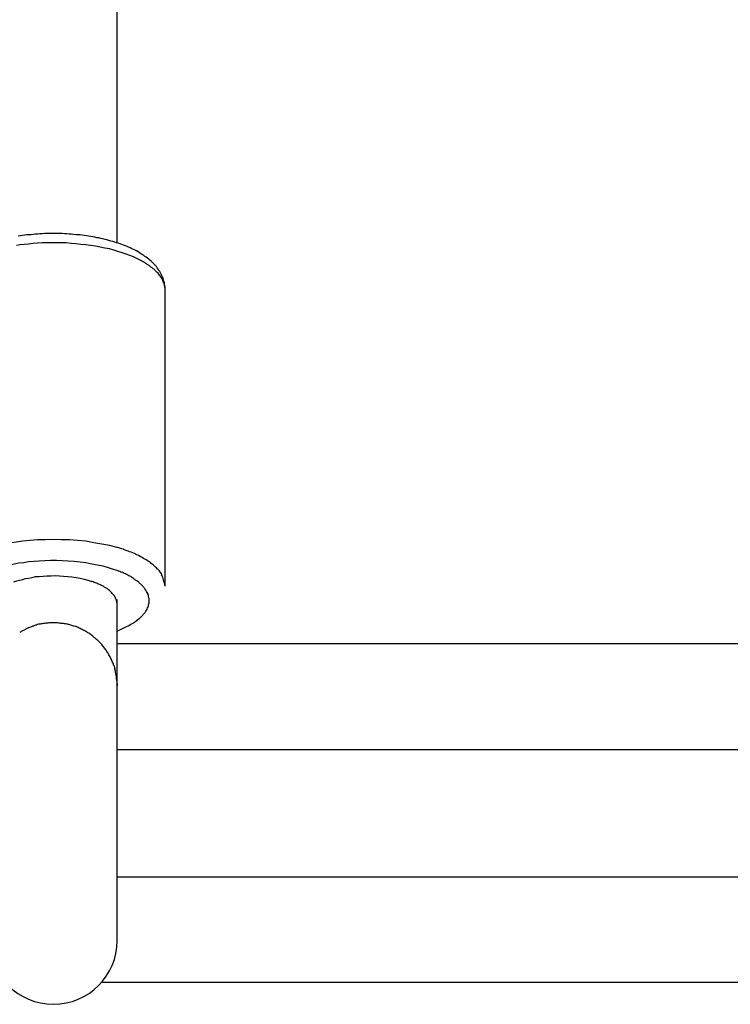
# Model space of a CAD drawing. Units: inches. Extents: x 262.3 to 332.4, y 167.1 to 239.6.
# Drawn here: x 281.6 to 282.5, y 197.6 to 198.9 of the extents above; entities that cross this region are included whole.
import ezdxf

# ---------------------------------------------------------------- set-up
doc = ezdxf.new("R2010")
doc.units = ezdxf.units.IN
doc.header["$MEASUREMENT"] = 0
doc.layers.add('Ebene 1', color=7, linetype='Continuous')

msp = doc.modelspace()

# ---------------------------------------------------------------- linework, layer by layer
at = {"layer": 'Ebene 1', "color": 179, "lineweight": 25, "true_color": 0x1a171b}
for points in [[(281.7185, 198.5936), (281.7185, 204.617)], [(281.7785, 198.5347), (281.7785, 198.5364), (281.7785, 198.5384), (281.7783, 198.5402), (281.7778, 198.5419), (281.7776, 198.544), (281.7769, 198.5457), (281.7766, 198.5474), (281.7759, 198.5491), (281.7752, 198.5512), (281.7745, 198.5529), (281.7737, 198.5543), (281.7728, 198.556), (281.7718, 198.5577), (281.7707, 198.5591), (281.7697, 198.5608), (281.7687, 198.5622), (281.7676, 198.5639), (281.7663, 198.5653), (281.7651, 198.5667), (281.7637, 198.5681), (281.7623, 198.5694), (281.7611, 198.5708), (281.7595, 198.5719), (281.758, 198.5732), (281.7566, 198.5743), (281.7549, 198.5756), (281.7532, 198.5767), (281.7514, 198.5781), (281.7499, 198.5791), (281.7482, 198.5801), (281.7465, 198.5812), (281.7446, 198.5825), (281.7428, 198.5836), (281.7408, 198.5846), (281.7389, 198.5853), (281.737, 198.5863), (281.7349, 198.5874), (281.7328, 198.5881), (281.7308, 198.5891), (281.7287, 198.5898), (281.7265, 198.5908), (281.7242, 198.5915), (281.722, 198.5925), (281.7198, 198.5932), (281.7175, 198.5939), (281.7153, 198.5946), (281.7129, 198.5953), (281.7105, 198.596), (281.708, 198.5967), (281.7056, 198.5974), (281.7032, 198.598), (281.7006, 198.5987), (281.6981, 198.5991), (281.6956, 198.5998), (281.6931, 198.6001), (281.6905, 198.6008), (281.6879, 198.6011), (281.6853, 198.6015), (281.6825, 198.6022), (281.68, 198.6025), (281.6772, 198.6029), (281.6746, 198.6032), (281.6719, 198.6036), (281.6691, 198.6039), (281.6664, 198.6039), (281.6636, 198.6042), (281.6608, 198.6046), (281.6581, 198.6046), (281.6553, 198.6049), (281.6524, 198.6049), (281.6496, 198.6053), (281.6469, 198.6053), (281.644, 198.6053), (281.6412, 198.6053), (281.6385, 198.6053), (281.6357, 198.6053), (281.6328, 198.6053), (281.63, 198.6053), (281.6273, 198.6053), (281.6245, 198.6049), (281.6216, 198.6049), (281.619, 198.6046), (281.6161, 198.6046), (281.6133, 198.6042), (281.6105, 198.6039), (281.6078, 198.6039), (281.6052, 198.6036), (281.6023, 198.6032), (281.5997, 198.6029), (281.5971, 198.6025), (281.5944, 198.6022)], [(281.7473, 198.5719), (281.7432, 198.5739), (281.7389, 198.576), (281.7344, 198.5777), (281.7296, 198.5794), (281.7246, 198.5812), (281.7194, 198.5829), (281.7141, 198.5846), (281.7086, 198.586), (281.7029, 198.587), (281.697, 198.5884), (281.6912, 198.5894), (281.6851, 198.5905), (281.6791, 198.5912), (281.6729, 198.5918), (281.6667, 198.5925), (281.6607, 198.5929), (281.6545, 198.5936), (281.6483, 198.5936), (281.6422, 198.5936), (281.6362, 198.5939), (281.6302, 198.5936), (281.6243, 198.5936), (281.6185, 198.5932), (281.613, 198.5929), (281.6073, 198.5922), (281.6019, 198.5918), (281.5966, 198.5912), (281.5923, 198.5905)], [(281.7785, 198.5347), (281.7785, 198.5367)], [(281.7785, 198.1629), (281.7785, 198.5347)], [(281.5685, 198.2143), (281.5757, 198.216), (281.5835, 198.2174), (281.5916, 198.2187), (281.6002, 198.2201), (281.6092, 198.2208), (281.6185, 198.2215), (281.6283, 198.2218), (281.6381, 198.2222), (281.6483, 198.2218), (281.6586, 198.2215), (281.6688, 198.2208), (281.6791, 198.2198), (281.6891, 198.218), (281.6991, 198.2163), (281.7086, 198.2143), (281.7177, 198.2118)], [(281.5785, 198.1888), (281.5837, 198.1898), (281.5892, 198.1912), (281.595, 198.1922), (281.6012, 198.1929), (281.6074, 198.1939), (281.614, 198.1946), (281.6207, 198.195), (281.6278, 198.1953), (281.635, 198.1957), (281.6422, 198.1957), (281.6496, 198.1953), (281.6571, 198.195), (281.6645, 198.1943), (281.6719, 198.1936), (281.6793, 198.1926), (281.6865, 198.1912), (281.6936, 198.1898), (281.7003, 198.1884), (281.707, 198.1864), (281.7132, 198.1846), (281.7191, 198.1826)], [(281.589, 198.1684), (281.5926, 198.1698), (281.5961, 198.1708), (281.5999, 198.1715), (281.6035, 198.1726), (281.6074, 198.1733), (281.6118, 198.174), (281.6161, 198.175), (281.6207, 198.1753), (281.6254, 198.1757), (281.6304, 198.176), (281.6355, 198.176), (281.6407, 198.1764), (281.6459, 198.176), (281.6512, 198.1757), (281.6564, 198.1753), (281.6617, 198.1746), (281.6669, 198.174), (281.672, 198.1729), (281.6769, 198.1719), (281.6817, 198.1705), (281.6862, 198.1691)], [(281.7185, 198.0375), (281.7185, 198.1464)], [(281.7458, 198.1219), (281.7428, 198.1195)], [(282.7037, 198.0906), (281.7185, 198.0906)], [(281.7141, 198.0641), (281.7154, 198.0599)], [(281.7185, 197.7185), (281.7185, 198.0375)], [(281.7185, 197.9583), (282.7037, 197.9583)], [(281.7185, 197.7984), (281.7432, 197.7984), (281.7676, 197.7984), (281.7923, 197.7984), (281.8169, 197.7984), (281.8414, 197.7984), (281.866, 197.7984), (281.8906, 197.7984), (281.9153, 197.7984), (281.9399, 197.7984), (281.9644, 197.7984), (281.989, 197.7984), (282.0136, 197.7984), (282.0383, 197.7984), (282.0629, 197.7984), (282.0873, 197.7984), (282.112, 197.7984), (282.1368, 197.7984), (282.1614, 197.7984), (282.1859, 197.7984), (282.2105, 197.7984), (282.2351, 197.7984), (282.2599, 197.7984), (282.2844, 197.7984), (282.3092, 197.7984), (282.3337, 197.7984), (282.3583, 197.7984), (282.3829, 197.7984), (282.4077, 197.7984), (282.4324, 197.7984), (282.457, 197.7984), (282.4815, 197.7984), (282.5063, 197.7984)], [(281.6994, 197.6665), (282.7228, 197.6665)]]:
    msp.add_lwpolyline(points, dxfattribs=at)
for points in [[(281.7511, 198.5698), (281.7502, 198.5701), (281.7482, 198.5715), (281.7473, 198.5719)], [(281.7511, 198.5698), (281.7502, 198.5701), (281.7482, 198.5715), (281.7473, 198.5719)], [(281.7544, 198.5677), (281.7539, 198.5681), (281.752, 198.5694), (281.7511, 198.5698)], [(281.7544, 198.5677), (281.7539, 198.5681), (281.752, 198.5694), (281.7511, 198.5698)], [(281.7577, 198.5657), (281.7568, 198.5663), (281.7554, 198.567), (281.7544, 198.5677)], [(281.7577, 198.5657), (281.7568, 198.5663), (281.7554, 198.567), (281.7544, 198.5677)], [(281.7608, 198.5632), (281.7599, 198.5639), (281.7587, 198.565), (281.7578, 198.5657)], [(281.7608, 198.5632), (281.7599, 198.5639), (281.7587, 198.565), (281.7578, 198.5657)], [(281.7637, 198.5612), (281.7628, 198.5619), (281.7616, 198.5626), (281.7608, 198.5632)], [(281.7637, 198.5612), (281.7628, 198.5619), (281.7616, 198.5626), (281.7608, 198.5632)], [(281.7663, 198.5588), (281.7659, 198.5595), (281.7645, 198.5608), (281.7637, 198.5612)], [(281.7663, 198.5588), (281.7659, 198.5595), (281.7645, 198.5608), (281.7637, 198.5612)], [(281.7685, 198.5567), (281.768, 198.5574), (281.767, 198.5584), (281.7663, 198.5588)], [(281.7685, 198.5567), (281.768, 198.5574), (281.767, 198.5584), (281.7663, 198.5588)], [(281.7707, 198.5543), (281.7701, 198.555), (281.7692, 198.556), (281.7687, 198.5567)], [(281.7707, 198.5543), (281.7701, 198.555), (281.7692, 198.556), (281.7687, 198.5567)], [(281.7723, 198.5522), (281.7721, 198.5529), (281.7711, 198.5539), (281.7707, 198.5543)], [(281.7723, 198.5522), (281.7721, 198.5529), (281.7711, 198.5539), (281.7707, 198.5543)], [(281.7738, 198.5498), (281.7733, 198.5505), (281.7728, 198.5515), (281.7723, 198.5522)], [(281.7738, 198.5498), (281.7733, 198.5505), (281.7728, 198.5515), (281.7723, 198.5522)], [(281.7752, 198.5477), (281.7749, 198.5481), (281.7742, 198.5491), (281.7738, 198.5498)], [(281.7752, 198.5477), (281.7749, 198.5481), (281.7742, 198.5491), (281.7738, 198.5498)], [(281.7763, 198.5453), (281.7761, 198.546), (281.7754, 198.5471), (281.7752, 198.5474)], [(281.7763, 198.5453), (281.7761, 198.546), (281.7754, 198.5471), (281.7752, 198.5474)], [(281.7771, 198.5433), (281.7769, 198.5436), (281.7764, 198.5446), (281.7763, 198.5453)], [(281.7771, 198.5433), (281.7769, 198.5436), (281.7764, 198.5446), (281.7763, 198.5453)], [(281.7778, 198.5412), (281.7776, 198.5415), (281.7771, 198.5426), (281.7771, 198.5433)], [(281.7778, 198.5412), (281.7776, 198.5415), (281.7771, 198.5426), (281.7771, 198.5433)], [(281.7781, 198.5388), (281.778, 198.5395), (281.7778, 198.5405), (281.7778, 198.5409)], [(281.7781, 198.5388), (281.778, 198.5395), (281.7778, 198.5405), (281.7778, 198.5409)], [(281.7785, 198.5367), (281.7785, 198.5374), (281.7783, 198.5381), (281.7781, 198.5388)], [(281.7785, 198.5367), (281.7785, 198.5374), (281.7783, 198.5381), (281.7781, 198.5388)], [(281.7263, 198.2094), (281.7246, 198.2094), (281.7187, 198.2118), (281.717, 198.2118)], [(281.7263, 198.2094), (281.7246, 198.2094), (281.7187, 198.2118), (281.717, 198.2118)], [(281.7339, 198.206), (281.7325, 198.2067), (281.7273, 198.2091), (281.7258, 198.2091)], [(281.7339, 198.206), (281.7325, 198.2067), (281.7273, 198.2091), (281.7258, 198.2091)], [(281.7418, 198.2032), (281.7399, 198.2039), (281.7363, 198.2056), (281.7342, 198.2063)], [(281.7418, 198.2032), (281.7399, 198.2039), (281.7363, 198.2056), (281.7342, 198.2063)], [(281.7487, 198.1994), (281.747, 198.2001), (281.7432, 198.2029), (281.7415, 198.2032)], [(281.7487, 198.1994), (281.747, 198.2001), (281.7432, 198.2029), (281.7415, 198.2032)], [(281.7546, 198.196), (281.7532, 198.197), (281.7497, 198.1991), (281.7483, 198.1994)], [(281.7546, 198.196), (281.7532, 198.197), (281.7497, 198.1991), (281.7483, 198.1994)], [(281.7599, 198.1926), (281.7583, 198.1936), (281.7561, 198.1953), (281.7546, 198.196)], [(281.7599, 198.1926), (281.7583, 198.1936), (281.7561, 198.1953), (281.7546, 198.196)], [(281.7645, 198.1888), (281.7632, 198.1898), (281.7614, 198.1915), (281.7601, 198.1926)], [(281.7645, 198.1888), (281.7632, 198.1898), (281.7614, 198.1915), (281.7601, 198.1926)], [(281.7685, 198.185), (281.7676, 198.186), (281.7657, 198.1877), (281.7645, 198.1888)], [(281.7685, 198.185), (281.7676, 198.186), (281.7657, 198.1877), (281.7645, 198.1888)], [(281.7244, 198.1802), (281.7232, 198.1808), (281.7199, 198.1819), (281.7189, 198.1826)], [(281.7244, 198.1802), (281.7232, 198.1808), (281.7199, 198.1819), (281.7189, 198.1826)], [(281.7297, 198.1781), (281.7287, 198.1784), (281.7258, 198.1798), (281.7248, 198.1805)], [(281.7297, 198.1781), (281.7287, 198.1784), (281.7258, 198.1798), (281.7248, 198.1805)], [(281.7342, 198.1757), (281.7328, 198.176), (281.7308, 198.1777), (281.7296, 198.1781)], [(281.7342, 198.1757), (281.7328, 198.176), (281.7308, 198.1777), (281.7296, 198.1781)], [(281.7387, 198.1729), (281.7377, 198.1736), (281.7354, 198.175), (281.7344, 198.1757)], [(281.7387, 198.1729), (281.7377, 198.1736), (281.7354, 198.175), (281.7344, 198.1757)], [(281.7718, 198.1819), (281.7709, 198.1826), (281.7694, 198.1843), (281.7685, 198.185)], [(281.7718, 198.1819), (281.7709, 198.1826), (281.7694, 198.1843), (281.7685, 198.185)], [(281.7744, 198.1774), (281.7738, 198.1788), (281.7725, 198.1805), (281.7716, 198.1819)], [(281.7744, 198.1774), (281.7738, 198.1788), (281.7725, 198.1805), (281.7716, 198.1819)], [(281.7764, 198.1712), (281.7761, 198.1733), (281.7752, 198.1757), (281.7742, 198.1774)], [(281.7764, 198.1712), (281.7761, 198.1733), (281.7752, 198.1757), (281.7742, 198.1774)], [(281.6903, 198.1674), (281.6896, 198.1677), (281.687, 198.1691), (281.686, 198.1691)], [(281.6903, 198.1674), (281.6896, 198.1677), (281.687, 198.1691), (281.686, 198.1691)], [(281.6946, 198.1657), (281.6939, 198.1664), (281.6912, 198.1674), (281.6903, 198.1677)], [(281.6946, 198.1657), (281.6939, 198.1664), (281.6912, 198.1674), (281.6903, 198.1677)], [(281.6984, 198.1643), (281.6974, 198.1646), (281.6955, 198.1657), (281.6943, 198.166)], [(281.6984, 198.1643), (281.6974, 198.1646), (281.6955, 198.1657), (281.6943, 198.166)], [(281.7017, 198.1626), (281.7008, 198.1629), (281.6991, 198.164), (281.6981, 198.1643)], [(281.7017, 198.1626), (281.7008, 198.1629), (281.6991, 198.164), (281.6981, 198.1643)], [(281.7048, 198.1605), (281.7041, 198.1609), (281.7024, 198.1615), (281.7017, 198.1622)], [(281.7048, 198.1605), (281.7041, 198.1609), (281.7024, 198.1615), (281.7017, 198.1622)], [(281.7423, 198.1702), (281.7415, 198.1708), (281.7396, 198.1719), (281.7387, 198.1726)], [(281.7423, 198.1702), (281.7415, 198.1708), (281.7396, 198.1719), (281.7387, 198.1726)], [(281.7459, 198.1677), (281.7451, 198.1684), (281.7435, 198.1698), (281.7423, 198.1702)], [(281.7459, 198.1677), (281.7451, 198.1684), (281.7435, 198.1698), (281.7423, 198.1702)], [(281.7489, 198.1646), (281.748, 198.1657), (281.7468, 198.1667), (281.7459, 198.1674)], [(281.7489, 198.1646), (281.748, 198.1657), (281.7468, 198.1667), (281.7459, 198.1674)], [(281.7514, 198.1619), (281.7509, 198.1626), (281.7497, 198.164), (281.7489, 198.1646)], [(281.7514, 198.1619), (281.7509, 198.1626), (281.7497, 198.164), (281.7489, 198.1646)], [(281.7535, 198.1591), (281.753, 198.1602), (281.7521, 198.1612), (281.7514, 198.1619)], [(281.7535, 198.1591), (281.753, 198.1602), (281.7521, 198.1612), (281.7514, 198.1619)], [(281.7785, 198.1629), (281.7781, 198.1657), (281.7773, 198.1684), (281.7766, 198.1712)], [(281.7785, 198.1629), (281.7781, 198.1657), (281.7773, 198.1684), (281.7766, 198.1712)], [(281.7077, 198.1584), (281.707, 198.1591), (281.7056, 198.1602), (281.7048, 198.1605)], [(281.7077, 198.1584), (281.707, 198.1591), (281.7056, 198.1602), (281.7048, 198.1605)], [(281.7101, 198.1564), (281.7096, 198.1571), (281.708, 198.1578), (281.7075, 198.1584)], [(281.7101, 198.1564), (281.7096, 198.1571), (281.708, 198.1578), (281.7075, 198.1584)], [(281.712, 198.154), (281.7117, 198.1547), (281.7106, 198.1557), (281.7101, 198.1564)], [(281.712, 198.154), (281.7117, 198.1547), (281.7106, 198.1557), (281.7101, 198.1564)], [(281.7139, 198.1522), (281.7136, 198.1526), (281.7127, 198.1536), (281.7122, 198.154)], [(281.7139, 198.1522), (281.7136, 198.1526), (281.7127, 198.1536), (281.7122, 198.154)], [(281.7153, 198.1505), (281.7149, 198.1509), (281.7141, 198.1519), (281.7139, 198.1522)], [(281.7153, 198.1505), (281.7149, 198.1509), (281.7141, 198.1519), (281.7139, 198.1522)], [(281.7165, 198.1481), (281.7163, 198.1488), (281.7158, 198.1498), (281.7154, 198.1502)], [(281.7165, 198.1481), (281.7163, 198.1488), (281.7158, 198.1498), (281.7154, 198.1502)], [(281.7552, 198.1564), (281.7549, 198.1574), (281.754, 198.1584), (281.7535, 198.1591)], [(281.7552, 198.1564), (281.7549, 198.1574), (281.754, 198.1584), (281.7535, 198.1591)], [(281.7568, 198.154), (281.7563, 198.1547), (281.7558, 198.1557), (281.7552, 198.1564)], [(281.7568, 198.154), (281.7563, 198.1547), (281.7558, 198.1557), (281.7552, 198.1564)], [(281.7577, 198.1512), (281.7575, 198.1519), (281.757, 198.1529), (281.7566, 198.154)], [(281.7577, 198.1512), (281.7575, 198.1519), (281.757, 198.1529), (281.7566, 198.154)], [(281.7583, 198.1485), (281.758, 198.1495), (281.7577, 198.1505), (281.7575, 198.1512)], [(281.7583, 198.1485), (281.758, 198.1495), (281.7577, 198.1505), (281.7575, 198.1512)], [(281.7177, 198.1447), (281.7173, 198.1457), (281.717, 198.1471), (281.7165, 198.1481)], [(281.7177, 198.1447), (281.7173, 198.1457), (281.717, 198.1471), (281.7165, 198.1481)], [(281.7185, 198.1402), (281.7184, 198.1416), (281.718, 198.1433), (281.7177, 198.1447)], [(281.7185, 198.1402), (281.7184, 198.1416), (281.718, 198.1433), (281.7177, 198.1447)], [(281.7566, 198.1357), (281.757, 198.1367), (281.7575, 198.1374), (281.7577, 198.1385)], [(281.7566, 198.1357), (281.757, 198.1367), (281.7575, 198.1374), (281.7577, 198.1385)], [(281.7577, 198.1385), (281.7577, 198.1392), (281.758, 198.1402), (281.7583, 198.1409)], [(281.7577, 198.1385), (281.7577, 198.1392), (281.758, 198.1402), (281.7583, 198.1409)], [(281.7585, 198.146), (281.7585, 198.1467), (281.7583, 198.1478), (281.7583, 198.1485)], [(281.7585, 198.146), (281.7585, 198.1467), (281.7583, 198.1478), (281.7583, 198.1485)], [(281.7583, 198.1409), (281.7583, 198.1416), (281.7585, 198.1426), (281.7585, 198.1436)], [(281.7583, 198.1409), (281.7583, 198.1416), (281.7585, 198.1426), (281.7585, 198.1436)], [(281.7485, 198.1247), (281.7494, 198.1257), (281.7506, 198.1268), (281.7513, 198.1278)], [(281.7485, 198.1247), (281.7494, 198.1257), (281.7506, 198.1268), (281.7513, 198.1278)], [(281.7513, 198.1278), (281.7521, 198.1285), (281.753, 198.1295), (281.7535, 198.1302)], [(281.7513, 198.1278), (281.7521, 198.1285), (281.753, 198.1295), (281.7535, 198.1302)], [(281.7535, 198.1302), (281.754, 198.1309), (281.7549, 198.1323), (281.7552, 198.133)], [(281.7535, 198.1302), (281.754, 198.1309), (281.7549, 198.1323), (281.7552, 198.133)], [(281.7552, 198.133), (281.7556, 198.134), (281.7561, 198.1347), (281.7566, 198.1357)], [(281.7552, 198.133), (281.7556, 198.134), (281.7561, 198.1347), (281.7566, 198.1357)], [(281.6118, 198.1126), (281.6109, 198.1123), (281.6085, 198.1112), (281.6074, 198.1109)], [(281.6118, 198.1126), (281.6109, 198.1123), (281.6085, 198.1112), (281.6074, 198.1109)], [(281.6159, 198.114), (281.615, 198.1137), (281.6128, 198.1126), (281.6118, 198.1123)], [(281.6159, 198.114), (281.615, 198.1137), (281.6128, 198.1126), (281.6118, 198.1123)], [(281.6207, 198.1154), (281.6197, 198.1154), (281.6171, 198.1143), (281.6162, 198.114)], [(281.6207, 198.1154), (281.6197, 198.1154), (281.6171, 198.1143), (281.6162, 198.114)], [(281.6254, 198.1161), (281.624, 198.1161), (281.6219, 198.1154), (281.6205, 198.1154)], [(281.6254, 198.1161), (281.624, 198.1161), (281.6219, 198.1154), (281.6205, 198.1154)], [(281.6302, 198.1168), (281.629, 198.1168), (281.6267, 198.1161), (281.6254, 198.1161)], [(281.6302, 198.1168), (281.629, 198.1168), (281.6267, 198.1161), (281.6254, 198.1161)], [(281.6354, 198.1171), (281.6338, 198.1171), (281.6316, 198.1168), (281.6302, 198.1168)], [(281.6354, 198.1171), (281.6338, 198.1171), (281.6316, 198.1168), (281.6302, 198.1168)], [(281.6457, 198.1168), (281.6445, 198.1168), (281.6422, 198.1171), (281.6405, 198.1171)], [(281.6457, 198.1168), (281.6445, 198.1168), (281.6422, 198.1171), (281.6405, 198.1171)], [(281.6509, 198.1161), (281.6496, 198.1161), (281.6471, 198.1168), (281.6459, 198.1168)], [(281.6509, 198.1161), (281.6496, 198.1161), (281.6471, 198.1168), (281.6459, 198.1168)], [(281.6564, 198.1154), (281.6553, 198.1154), (281.6524, 198.1161), (281.651, 198.1161)], [(281.6564, 198.1154), (281.6553, 198.1154), (281.6524, 198.1161), (281.651, 198.1161)], [(281.6615, 198.1137), (281.6602, 198.114), (281.6577, 198.115), (281.6564, 198.1154)], [(281.6615, 198.1137), (281.6602, 198.114), (281.6577, 198.115), (281.6564, 198.1154)], [(281.6667, 198.1123), (281.6655, 198.1123), (281.6629, 198.1133), (281.6617, 198.1137)], [(281.6667, 198.1123), (281.6655, 198.1123), (281.6629, 198.1133), (281.6617, 198.1137)], [(281.7303, 198.1126), (281.733, 198.1137), (281.7358, 198.1154), (281.7384, 198.1168)], [(281.7303, 198.1126), (281.733, 198.1137), (281.7358, 198.1154), (281.7384, 198.1168)], [(281.7385, 198.1168), (281.7397, 198.1178), (281.7416, 198.1188), (281.743, 198.1199)], [(281.7385, 198.1168), (281.7397, 198.1178), (281.7416, 198.1188), (281.743, 198.1199)], [(281.7458, 198.1223), (281.7466, 198.1226), (281.7477, 198.124), (281.7485, 198.1247)], [(281.7458, 198.1223), (281.7466, 198.1226), (281.7477, 198.124), (281.7485, 198.1247)], [(281.5997, 198.1071), (281.5988, 198.1068), (281.5973, 198.1054), (281.5962, 198.105)], [(281.5997, 198.1071), (281.5988, 198.1068), (281.5973, 198.1054), (281.5962, 198.105)], [(281.6035, 198.1088), (281.6026, 198.1085), (281.6006, 198.1075), (281.5997, 198.1071)], [(281.6035, 198.1088), (281.6026, 198.1085), (281.6006, 198.1075), (281.5997, 198.1071)], [(281.6073, 198.1109), (281.6064, 198.1106), (281.6045, 198.1095), (281.6035, 198.1092)], [(281.6073, 198.1109), (281.6064, 198.1106), (281.6045, 198.1095), (281.6035, 198.1092)], [(281.6719, 198.1099), (281.6707, 198.1106), (281.6681, 198.1119), (281.6669, 198.1123)], [(281.6719, 198.1099), (281.6707, 198.1106), (281.6681, 198.1119), (281.6669, 198.1123)], [(281.6767, 198.1075), (281.6755, 198.1081), (281.6732, 198.1092), (281.672, 198.1099)], [(281.6767, 198.1075), (281.6755, 198.1081), (281.6732, 198.1092), (281.672, 198.1099)], [(281.6817, 198.1044), (281.6805, 198.1054), (281.6781, 198.1068), (281.6769, 198.1075)], [(281.6817, 198.1044), (281.6805, 198.1054), (281.6781, 198.1068), (281.6769, 198.1075)], [(281.6862, 198.1016), (281.685, 198.1023), (281.6829, 198.104), (281.6817, 198.1047)], [(281.6862, 198.1016), (281.685, 198.1023), (281.6829, 198.104), (281.6817, 198.1047)], [(281.6906, 198.0982), (281.6896, 198.0988), (281.6875, 198.1009), (281.6862, 198.1016)], [(281.6906, 198.0982), (281.6896, 198.0988), (281.6875, 198.1009), (281.6862, 198.1016)], [(281.7185, 198.1068), (281.7213, 198.1078), (281.7273, 198.1112), (281.7301, 198.1123)], [(281.7185, 198.1068), (281.7213, 198.1078), (281.7273, 198.1112), (281.7301, 198.1123)], [(281.6946, 198.0944), (281.6936, 198.0954), (281.6915, 198.0971), (281.6905, 198.0982)], [(281.6946, 198.0944), (281.6936, 198.0954), (281.6915, 198.0971), (281.6905, 198.0982)], [(281.6984, 198.0906), (281.6974, 198.0916), (281.6956, 198.0933), (281.6948, 198.0944)], [(281.6984, 198.0906), (281.6974, 198.0916), (281.6956, 198.0933), (281.6948, 198.0944)], [(281.7017, 198.0864), (281.7008, 198.0871), (281.6993, 198.0899), (281.6984, 198.0906)], [(281.7017, 198.0864), (281.7008, 198.0871), (281.6993, 198.0899), (281.6984, 198.0906)], [(281.7049, 198.0823), (281.7043, 198.0833), (281.7025, 198.0854), (281.7015, 198.0864)], [(281.7049, 198.0823), (281.7043, 198.0833), (281.7025, 198.0854), (281.7015, 198.0864)], [(281.7075, 198.0778), (281.707, 198.0792), (281.7056, 198.0806), (281.7049, 198.0823)], [(281.7075, 198.0778), (281.707, 198.0792), (281.7056, 198.0806), (281.7049, 198.0823)], [(281.7101, 198.0734), (281.7094, 198.0747), (281.7082, 198.0768), (281.7075, 198.0778)], [(281.7101, 198.0734), (281.7094, 198.0747), (281.7082, 198.0768), (281.7075, 198.0778)], [(281.7122, 198.0685), (281.7117, 198.0699), (281.7105, 198.072), (281.7101, 198.0734)], [(281.7122, 198.0685), (281.7117, 198.0699), (281.7105, 198.072), (281.7101, 198.0734)], [(281.7139, 198.0641), (281.7136, 198.0651), (281.7129, 198.0675), (281.7122, 198.0689)], [(281.7139, 198.0641), (281.7136, 198.0651), (281.7129, 198.0675), (281.7122, 198.0689)], [(281.7165, 198.0551), (281.7163, 198.0565), (281.7156, 198.0589), (281.7154, 198.0599)], [(281.7165, 198.0551), (281.7163, 198.0565), (281.7156, 198.0589), (281.7154, 198.0599)], [(281.7175, 198.0475), (281.7175, 198.0499), (281.7168, 198.053), (281.7165, 198.0551)], [(281.7175, 198.0475), (281.7175, 198.0499), (281.7168, 198.053), (281.7165, 198.0551)], [(281.7189, 198.0379), (281.7189, 198.0406), (281.7177, 198.0451), (281.7177, 198.0472)], [(281.7189, 198.0379), (281.7189, 198.0406), (281.7177, 198.0451), (281.7177, 198.0472)]]:
    msp.add_open_spline(points, degree=3, dxfattribs=at)
for points, knots in [([(281.7583, 198.1436), (281.7583, 198.144), (281.7585, 198.1447), (281.7585, 198.145), (281.7585, 198.1454), (281.7585, 198.1457), (281.7585, 198.146)], [0, 0, 0, 0, 1, 1, 1, 2, 2, 2, 2]), ([(281.7583, 198.1436), (281.7583, 198.144), (281.7585, 198.1447), (281.7585, 198.145), (281.7585, 198.1454), (281.7585, 198.1457), (281.7585, 198.146)], [0, 0, 0, 0, 1, 1, 1, 2, 2, 2, 2]), ([(281.6405, 198.1171), (281.6402, 198.1171), (281.639, 198.1171), (281.6386, 198.1171), (281.6376, 198.1171), (281.6364, 198.1171), (281.6354, 198.1171)], [0, 0, 0, 0, 1, 1, 1, 2, 2, 2, 2]), ([(281.6405, 198.1171), (281.6402, 198.1171), (281.639, 198.1171), (281.6386, 198.1171), (281.6376, 198.1171), (281.6364, 198.1171), (281.6354, 198.1171)], [0, 0, 0, 0, 1, 1, 1, 2, 2, 2, 2]), ([(281.5585, 197.7185), (281.5585, 197.6744), (281.5944, 197.6386), (281.6385, 197.6386), (281.6825, 197.6386), (281.7185, 197.6744), (281.7185, 197.7185), (281.7185, 197.7185), (281.7185, 197.7185), (281.7185, 197.7185)], [0, 0, 0, 0, 1, 1, 1, 2, 2, 2, 3, 3, 3, 3]), ([(281.5585, 197.7185), (281.5585, 197.6744), (281.5944, 197.6386), (281.6385, 197.6386), (281.6825, 197.6386), (281.7185, 197.6744), (281.7185, 197.7185), (281.7185, 197.7185), (281.7185, 197.7185), (281.7185, 197.7185)], [0, 0, 0, 0, 1, 1, 1, 2, 2, 2, 3, 3, 3, 3])]:
    msp.add_open_spline(points, degree=3, knots=knots, dxfattribs=at)

doc.saveas('drawing.dxf')
